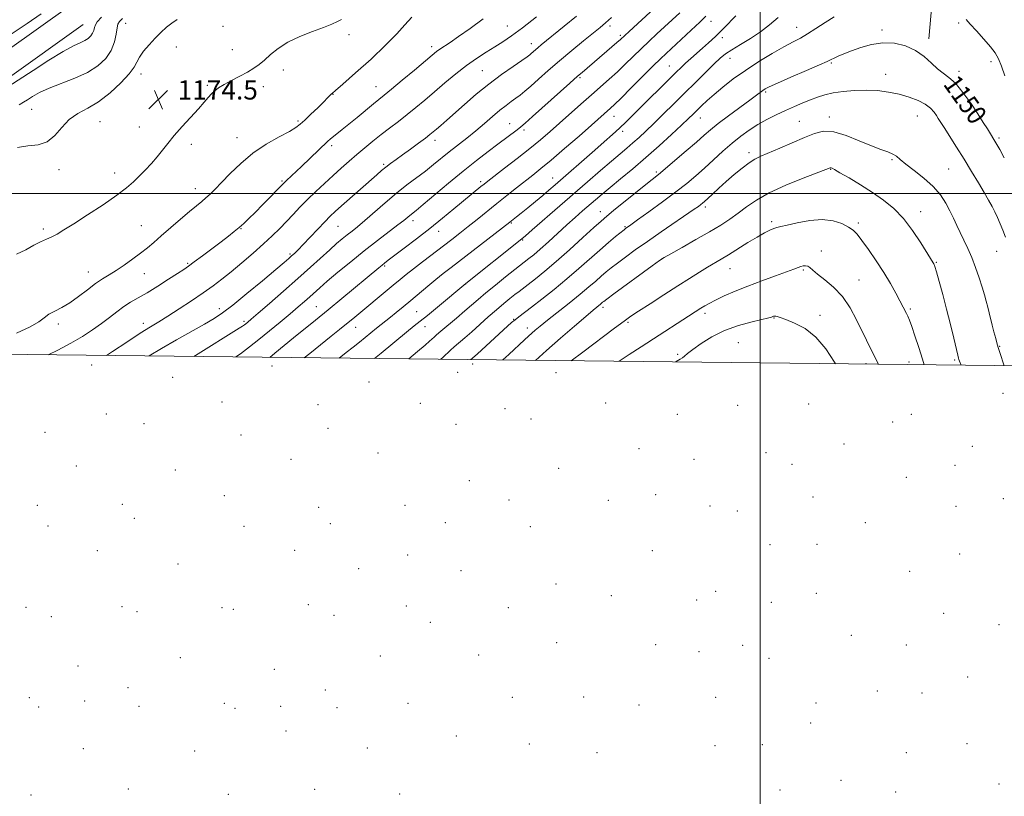
# Model space of a CAD drawing. Extents: x 2192300 to 2195200, y 282300 to 285200.
# Drawn here: x 2192693 to 2193101, y 283750 to 284072 of the extents above; entities that cross this region are included whole.
import ezdxf
from ezdxf.enums import TextEntityAlignment as Align

# ---------------------------------------------------------------- set-up
doc = ezdxf.new("R2010")
doc.units = 0
doc.header["$MEASUREMENT"] = 0
for name, color, linetype, lineweight in [('BREAKLINE DTM HARD', 7, 'Continuous', 0), ('CLIP LINE', 7, 'Continuous', 0), ('CONTOUR INDEX', 41, 'Continuous', 13), ('CONTOUR INDEX LABEL', 244, 'Continuous', 0), ('CONTOUR INTERMEDIATE', 44, 'Continuous', 0), ('GRID LINE', 7, 'Continuous', 0), ('SPOT ELEVATION', 7, 'Continuous', 0), ('SPOT ELEVATION DTM', 2, 'Continuous', 13)]:
    doc.layers.add(name, color=color, linetype=linetype, lineweight=lineweight)
doc.styles.add('Style-WORKING', font='WORKING.shx')

# ---------------------------------------------------------------- blocks, each defined once
blk = doc.blocks.new('SPOT')
at = {"layer": 'SPOT ELEVATION'}
for p, q in [((-3.91, -3.91), (3.82, 3.81)), ((-1.65, 3.77), (1.72, -3.93))]:
    blk.add_line(p, q, dxfattribs=at)

msp = doc.modelspace()

# ---------------------------------------------------------------- linework, layer by layer
at = {"layer": 'BREAKLINE DTM HARD', "extrusion": (0.006638, 0.004729, 0.999967), "elevation": 17067.415, "flags": 128}
msp.add_lwpolyline([(2192631.38, 283981.779), (2192657.362, 284000.289)], dxfattribs=at)
at = {"layer": 'BREAKLINE DTM HARD', "extrusion": (0.006729, 0.004792, 0.999966), "elevation": 17285.329, "flags": 128}
msp.add_lwpolyline([(2192629.937, 283967.962), (2192661.488, 283990.432)], dxfattribs=at)
at = {"layer": 'BREAKLINE DTM HARD'}
msp.add_polyline3d([(2193100.45, 284243.63, 1172.55), (2193092.69, 284192.92, 1166.22), (2193086.23, 284148.89, 1159.82), (2193073.12, 284100.16, 1153.48), (2193069.95, 284064.14, 1150.42)], dxfattribs=at)
at = {"layer": 'CLIP LINE', "flags": 128}
msp.add_lwpolyline([(2195129.161, 283905.537), (2195137.784, 282357.872), (2192383.934, 282366.559), (2192379.516, 283936.721), (2195129.161, 283905.537)], dxfattribs=at)
at = {"layer": 'CONTOUR INDEX', "flags": 128}
for points, elevation in [([(2192796.392, 283931.993), (2192798.54, 283933.706), (2192806.292, 283940.03), (2192815.33, 283947.351), (2192820.608, 283951.653), (2192826.303, 283956.347), (2192841.677, 283969.147), (2192843, 283970.23), (2192844.099, 283971.095), (2192845.601, 283972.238), (2192852.242, 283977.263), (2192857.359, 283981.184), (2192862.837, 283985.463), (2192868.072, 283989.663), (2192872.791, 283993.53), (2192884.076, 284002.854), (2192885.362, 284003.892), (2192886.924, 284005.112), (2192893.885, 284010.45), (2192899.131, 284014.504), (2192904.346, 284018.614), (2192908.797, 284022.253), (2192912.747, 284025.626), (2192916.709, 284029.12), (2192925.563, 284037.037), (2192929.901, 284040.887), (2192937.337, 284047.405), (2192940.686, 284050.444), (2192943.986, 284053.594), (2192950.564, 284060.032), (2192953.856, 284063.155), (2192957.121, 284066.179), (2192963.444, 284071.984), (2192966.595, 284074.956)], 1160), ([(2192726.609, 284073.135), (2192724.74, 284071.144), (2192724.03, 284069.963), (2192723.663, 284068.822), (2192723.333, 284067.622), (2192722.868, 284066.436), (2192722.119, 284065.325), (2192721.037, 284064.308), (2192719.602, 284063.396), (2192717.707, 284062.505), (2192714.905, 284061.173), (2192710.664, 284058.848), (2192704.754, 284055.221), (2192698.16, 284050.975), (2192687.769, 284044.142)], 1170), ([(2192704.437, 283933.036), (2192708.388, 283935.016), (2192713.818, 283937.911), (2192718.633, 283940.699), (2192722.834, 283943.372), (2192726.536, 283945.976), (2192729.854, 283948.525), (2192732.901, 283950.924), (2192735.789, 283953.049), (2192738.663, 283954.858), (2192741.798, 283956.643), (2192745.501, 283958.782), (2192749.896, 283961.491), (2192754.373, 283964.358), (2192758.138, 283966.813), (2192760.686, 283968.492), (2192762.671, 283969.854), (2192765.039, 283971.563), (2192768.45, 283974.079), (2192772.435, 283977.049), (2192776.243, 283979.914), (2192779.291, 283982.248), (2192781.683, 283984.143), (2192783.694, 283985.825), (2192785.603, 283987.527), (2192787.709, 283989.525), (2192790.318, 283992.104), (2192793.565, 283995.38), (2192802.342, 284004.331), (2192803.333, 284005.281), (2192809.625, 284011.189), (2192820.395, 284021.461), (2192821.654, 284022.611), (2192822.843, 284023.606), (2192826.463, 284026.452), (2192829.219, 284028.663), (2192832.658, 284031.492), (2192839.419, 284037.093), (2192841.735, 284038.968), (2192843.923, 284040.722), (2192846.954, 284043.198), (2192851.436, 284046.926), (2192856.505, 284051.176), (2192863.825, 284057.344), (2192865.604, 284058.794), (2192867.029, 284059.831), (2192871.27, 284062.619), (2192874.816, 284065.044), (2192879.572, 284068.437), (2192884.97, 284072.404)], 1170), ([(2192867.414, 283931.188), (2192868.221, 283931.92), (2192871.482, 283934.948), (2192873.005, 283936.317), (2192877.358, 283940.063), (2192880.261, 283942.596), (2192887.121, 283948.731), (2192890.51, 283951.721), (2192893.51, 283954.271), (2192896.063, 283956.356), (2192898.163, 283958.014), (2192899.878, 283959.339), (2192903.727, 283962.273), (2192906.685, 283964.565), (2192910.544, 283967.673), (2192915.313, 283971.714), (2192920.847, 283976.628), (2192926.36, 283981.644), (2192930.911, 283985.812), (2192933.919, 283988.522), (2192936.247, 283990.513), (2192939.121, 283992.862), (2192948.216, 284000.234), (2192952.498, 284003.677), (2192957.731, 284007.839), (2192960.53, 284010.152), (2192964.584, 284013.593), (2192969.24, 284017.597), (2192973.492, 284021.297), (2192976.658, 284024.087), (2192979.36, 284026.403), (2192982.544, 284028.946), (2192986.829, 284032.181), (2192995.648, 284038.677), (2192998.412, 284040.732), (2193001.08, 284042.736), (2193002.028, 284043.352), (2193003.749, 284044.222), (2193007.161, 284045.757), (2193012.733, 284048.178), (2193019.137, 284050.94), (2193024.599, 284053.308), (2193027.828, 284054.746), (2193029.469, 284055.52), (2193030.653, 284056.095), (2193032.328, 284056.859), (2193034.716, 284057.877), (2193037.859, 284059.136), (2193041.75, 284060.559), (2193046.187, 284061.812), (2193050.917, 284062.496), (2193055.693, 284062.293), (2193060.276, 284061.203), (2193064.431, 284059.307), (2193067.983, 284056.758), (2193070.999, 284054.014), (2193073.604, 284051.609), (2193075.953, 284049.85), (2193078.308, 284048.143), (2193080.961, 284045.671), (2193084.078, 284041.893), (2193087.335, 284037.387), (2193090.285, 284033.009), (2193092.577, 284029.453), (2193094.244, 284026.762), (2193098.19, 284020.278), (2193099.374, 284018.219), (2193101.293, 284014.768)], 1150), ([(2192941.497, 283930.348), (2192945.594, 283933.123), (2192950.618, 283936.413), (2192975.382, 283952.333), (2192976.926, 283953.295), (2192978.83, 283954.383), (2192981.45, 283955.733), (2192985.056, 283957.438), (2192989.581, 283959.424), (2192994.873, 283961.579), (2193000.671, 283963.771), (2193006.274, 283965.799), (2193010.87, 283967.445), (2193013.883, 283968.554), (2193015.671, 283969.23), (2193016.829, 283969.641), (2193017.849, 283969.909), (2193018.816, 283969.986), (2193019.714, 283969.78), (2193020.598, 283969.196), (2193021.821, 283968.133), (2193023.807, 283966.49), (2193026.815, 283964.169), (2193030.434, 283961.09), (2193034.086, 283957.176), (2193037.297, 283952.471), (2193040.004, 283947.495), (2193044.064, 283939.143), (2193045.513, 283936.236), (2193049.116, 283929.127)], 1140)]:
    msp.add_lwpolyline(points, dxfattribs=dict(at, elevation=elevation))
at = {"layer": 'CONTOUR INTERMEDIATE', "flags": 128}
for points, elevation in [([(2192782.281, 283932.153), (2192784.216, 283933.483), (2192788.017, 283936.306), (2192791.913, 283939.383), (2192796.26, 283942.926), (2192800.731, 283946.634), (2192804.832, 283950.077), (2192808.179, 283952.922), (2192810.846, 283955.223), (2192813.017, 283957.135), (2192817.17, 283960.836), (2192820.285, 283963.532), (2192824.694, 283967.266), (2192830.015, 283971.674), (2192835.663, 283976.224), (2192841.09, 283980.44), (2192849.625, 283986.899), (2192852.095, 283988.822), (2192854.571, 283990.86), (2192857.113, 283992.896), (2192860.058, 283995.33), (2192870.659, 284004.223), (2192876.729, 284009.231), (2192882.228, 284013.632), (2192887.004, 284017.34), (2192891.062, 284020.419), (2192899.057, 284026.408), (2192900.56, 284027.579), (2192902.373, 284029.118), (2192905.447, 284031.849), (2192920.941, 284045.758), (2192924.137, 284048.587), (2192926.021, 284050.214), (2192938.427, 284060.767), (2192940.498, 284062.548), (2192941.921, 284063.806), (2192945.561, 284067.159), (2192959.571, 284079.974)], 1162), ([(2192701.58, 284074.454), (2192695.71, 284070.471), (2192687.359, 284064.883)], 1168), ([(2192691.334, 283974.765), (2192695.122, 283976.655), (2192698.435, 283978.48), (2192701.259, 283979.878), (2192703.704, 283980.961), (2192705.914, 283981.963), (2192708.125, 283983.138), (2192710.937, 283984.838), (2192715.044, 283987.435), (2192720.801, 283991.112), (2192727.21, 283995.291), (2192732.934, 283999.199), (2192736.992, 284002.271), (2192739.81, 284004.751), (2192742.168, 284007.089), (2192744.679, 284009.638), (2192747.276, 284012.363), (2192749.724, 284015.131), (2192751.896, 284017.873), (2192754.095, 284020.762), (2192756.732, 284024.035), (2192760.048, 284027.802), (2192766.8, 284035.135), (2192769.178, 284037.795), (2192770.892, 284039.763), (2192772.253, 284041.275), (2192773.571, 284042.556), (2192775.181, 284043.797), (2192777.424, 284045.18), (2192780.485, 284046.824), (2192783.931, 284048.604), (2192787.176, 284050.332), (2192789.796, 284051.894), (2192792.014, 284053.471), (2192794.215, 284055.314), (2192796.762, 284057.593), (2192799.922, 284060.139), (2192803.942, 284062.699), (2192808.885, 284065.055), (2192814.095, 284067.126), (2192818.733, 284068.865), (2192822.158, 284070.245), (2192824.513, 284071.324), (2192826.136, 284072.178)], 1174), ([(2192691.339, 283942.027), (2192696.912, 283944.625), (2192700.547, 283946.742), (2192702.836, 283948.438), (2192704.776, 283949.853), (2192707.18, 283951.155), (2192710.116, 283952.625), (2192713.47, 283954.573), (2192717.097, 283957.169), (2192720.737, 283960.026), (2192724.097, 283962.619), (2192726.999, 283964.588), (2192729.716, 283966.23), (2192732.63, 283968.012), (2192735.994, 283970.263), (2192739.527, 283972.788), (2192742.818, 283975.257), (2192745.611, 283977.463), (2192748.286, 283979.691), (2192751.383, 283982.35), (2192759.38, 283989.245), (2192763.136, 283992.45), (2192766.004, 283994.851), (2192768.157, 283996.633), (2192769.94, 283998.141), (2192771.693, 283999.719), (2192773.746, 284001.715), (2192776.427, 284004.475), (2192779.985, 284008.196), (2192784.368, 284012.455), (2192789.445, 284016.681), (2192794.976, 284020.386), (2192800.273, 284023.419), (2192804.539, 284025.718), (2192807.265, 284027.323), (2192809.091, 284028.697), (2192810.946, 284030.407), (2192813.495, 284032.826), (2192816.34, 284035.546), (2192818.822, 284037.965), (2192820.442, 284039.619), (2192821.869, 284041.159), (2192822.403, 284041.62), (2192823.749, 284042.732), (2192826.799, 284045.343), (2192832.053, 284049.959), (2192838.44, 284055.719), (2192844.494, 284061.423), (2192849.099, 284066.128), (2192852.521, 284069.925), (2192855.372, 284073.163)], 1172), ([(2192757.97, 284072.088), (2192755.835, 284070.679), (2192753.602, 284068.911), (2192751.245, 284066.791), (2192748.789, 284064.35), (2192746.306, 284061.661), (2192744.048, 284058.959), (2192742.314, 284056.521), (2192740.088, 284052.382), (2192738.095, 284049.635), (2192734.646, 284045.88), (2192730.18, 284041.722), (2192725.396, 284038.002), (2192720.885, 284035.292), (2192716.809, 284033.085), (2192713.224, 284030.602), (2192710.112, 284027.348), (2192707.154, 284023.958), (2192703.959, 284021.351), (2192700.233, 284020.133), (2192696.073, 284019.662), (2192691.675, 284018.984)], 1174), ([(2192735.299, 284072.544), (2192734.001, 284071.273), (2192733.372, 284070.209), (2192733.048, 284068.648), (2192732.679, 284066.083), (2192731.961, 284062.801), (2192730.605, 284059.288), (2192728.356, 284055.954), (2192725.112, 284052.904), (2192720.807, 284050.168), (2192715.523, 284047.757), (2192704.803, 284043.643), (2192700.809, 284041.807), (2192697.885, 284040.173), (2192695.808, 284038.846), (2192694.25, 284037.836), (2192692.476, 284036.79)], 1172), ([(2192728.698, 283932.761), (2192731.203, 283934.444), (2192737.063, 283938.349), (2192742.611, 283941.978), (2192746.852, 283944.641), (2192750.36, 283946.769), (2192754.104, 283949.077), (2192758.769, 283952.078), (2192763.905, 283955.482), (2192768.78, 283958.797), (2192772.881, 283961.691), (2192776.569, 283964.449), (2192780.425, 283967.516), (2192784.846, 283971.188), (2192789.488, 283975.175), (2192793.823, 283979.038), (2192797.457, 283982.448), (2192800.531, 283985.496), (2192803.316, 283988.38), (2192806.064, 283991.278), (2192808.931, 283994.272), (2192812.05, 283997.426), (2192815.497, 284000.761), (2192819.121, 284004.149), (2192822.71, 284007.422), (2192826.107, 284010.459), (2192829.363, 284013.314), (2192832.581, 284016.09), (2192835.85, 284018.866), (2192839.199, 284021.642), (2192842.64, 284024.396), (2192846.18, 284027.121), (2192849.786, 284029.859), (2192853.418, 284032.663), (2192857.065, 284035.592), (2192860.826, 284038.719), (2192864.825, 284042.122), (2192869.136, 284045.813), (2192873.611, 284049.552), (2192878.047, 284053.03), (2192882.267, 284056.015), (2192886.197, 284058.563), (2192889.79, 284060.8), (2192893.117, 284062.921), (2192896.732, 284065.385), (2192901.306, 284068.718), (2192907.182, 284073.179)], 1168), ([(2192746.392, 283932.56), (2192751.474, 283935.662), (2192757.644, 283939.218), (2192769.34, 283945.752), (2192773.343, 283948.081), (2192776.835, 283950.416), (2192781.096, 283953.686), (2192786.948, 283958.45), (2192793.368, 283963.788), (2192798.873, 283968.411), (2192802.365, 283971.361), (2192804.285, 283973.007), (2192805.46, 283974.047), (2192806.623, 283975.116), (2192808.137, 283976.588), (2192810.272, 283978.771), (2192813.154, 283981.811), (2192816.336, 283985.194), (2192819.227, 283988.243), (2192821.459, 283990.511), (2192823.544, 283992.483), (2192826.219, 283994.874), (2192840.798, 284007.687), (2192842.856, 284009.475), (2192844.633, 284010.935), (2192846.551, 284012.395), (2192848.813, 284014.044), (2192851.568, 284016.03), (2192854.844, 284018.409), (2192858.182, 284020.856), (2192861.002, 284022.947), (2192862.912, 284024.4), (2192864.264, 284025.489), (2192865.6, 284026.627), (2192867.394, 284028.182), (2192869.858, 284030.34), (2192877.307, 284036.94), (2192882.149, 284041.116), (2192887.369, 284045.363), (2192892.627, 284049.299), (2192897.379, 284052.64), (2192901.029, 284055.124), (2192903.189, 284056.609), (2192904.289, 284057.416), (2192904.962, 284057.983), (2192906.686, 284059.507), (2192907.789, 284060.458), (2192909.103, 284061.557), (2192918.601, 284069.309), (2192923.757, 284073.547)], 1166), ([(2192764.909, 283932.35), (2192765.526, 283932.729), (2192783.761, 283944.048), (2192785.16, 283944.946), (2192785.976, 283945.512), (2192786.542, 283945.952), (2192787.249, 283946.534), (2192788.712, 283947.78), (2192791.605, 283950.273), (2192796.323, 283954.36), (2192802.148, 283959.442), (2192808.086, 283964.681), (2192813.315, 283969.378), (2192821.302, 283976.632), (2192824.179, 283979.175), (2192826.527, 283981.17), (2192828.567, 283982.821), (2192830.547, 283984.37), (2192832.832, 283986.194), (2192835.819, 283988.704), (2192844.295, 283996.117), (2192848.956, 284000.052), (2192853.332, 284003.508), (2192861.013, 284009.284), (2192864.371, 284011.927), (2192870.906, 284017.23), (2192878.154, 284022.946), (2192881.883, 284025.959), (2192885.505, 284029.016), (2192888.891, 284031.926), (2192891.913, 284034.463), (2192894.484, 284036.472), (2192896.667, 284038.068), (2192898.565, 284039.437), (2192900.323, 284040.78), (2192902.253, 284042.374), (2192904.712, 284044.509), (2192907.973, 284047.401), (2192911.995, 284050.947), (2192916.656, 284054.968), (2192921.74, 284059.228), (2192926.658, 284063.27), (2192933.526, 284068.867), (2192935.727, 284070.726), (2192938.263, 284072.974)], 1164), ([(2192810.742, 283931.83), (2192812.999, 283933.621), (2192821.932, 283940.746), (2192825.348, 283943.487), (2192828.267, 283945.85), (2192830.901, 283948.008), (2192847.701, 283961.871), (2192850.522, 283964.224), (2192853.092, 283966.345), (2192856.057, 283968.714), (2192859.863, 283971.662), (2192871.996, 283980.912), (2192875.358, 283983.514), (2192878.766, 283986.209), (2192882.495, 283989.219), (2192890.65, 283995.834), (2192894.809, 283999.156), (2192898.788, 284002.295), (2192905.571, 284007.584), (2192908.921, 284010.258), (2192913.18, 284013.794), (2192918.764, 284018.566), (2192924.769, 284023.769), (2192929.964, 284028.305), (2192937.904, 284035.314), (2192939.531, 284036.837), (2192942.273, 284039.527), (2192946.466, 284043.735), (2192955.566, 284052.905), (2192958.569, 284055.869), (2192960.914, 284058.096), (2192971.346, 284067.708), (2192974.938, 284071.062), (2192977.437, 284073.463)], 1158), ([(2192825.283, 283931.666), (2192828.159, 283933.933), (2192831.066, 283936.224), (2192833.631, 283938.268), (2192840.758, 283944.067), (2192842.663, 283945.578), (2192846.501, 283948.598), (2192848.929, 283950.557), (2192851.772, 283952.896), (2192854.979, 283955.579), (2192862.011, 283961.534), (2192865.359, 283964.322), (2192868.411, 283966.774), (2192871.702, 283969.325), (2192896.052, 283988.001), (2192898.843, 283990.22), (2192900.814, 283991.812), (2192903.556, 283994.046), (2192906.683, 283996.615), (2192909.692, 283999.113), (2192912.265, 284001.288), (2192914.82, 284003.49), (2192931.298, 284017.866), (2192935.257, 284021.348), (2192938.631, 284024.362), (2192941.575, 284027.069), (2192944.281, 284029.66), (2192947.102, 284032.444), (2192965.116, 284050.33), (2192967.134, 284052.288), (2192969.019, 284054.033), (2192971.197, 284055.961), (2192976.076, 284060.211), (2192978.532, 284062.409), (2192981.365, 284065.071), (2192985.076, 284068.72), (2192989.89, 284073.592)], 1156), ([(2192839.893, 283931.5), (2192842.624, 283933.717), (2192853.2, 283942.411), (2192856.376, 283944.994), (2192858.871, 283947.002), (2192861.823, 283949.397), (2192865.98, 283952.818), (2192877.832, 283962.638), (2192900.408, 283980.648), (2192902.536, 283982.418), (2192905.311, 283984.818), (2192928.236, 284004.803), (2192933.667, 284009.514), (2192938.226, 284013.431), (2192941.787, 284016.435), (2192944.63, 284018.813), (2192947.139, 284020.948), (2192949.672, 284023.196), (2192952.479, 284025.797), (2192955.785, 284028.96), (2192959.734, 284032.813), (2192964.148, 284037.165), (2192977.473, 284050.381), (2192980.89, 284053.72), (2192983.41, 284056.072), (2192985.602, 284057.843), (2192988.221, 284059.59), (2192991.795, 284061.752), (2192995.951, 284064.29), (2193000.092, 284067.045), (2193003.801, 284069.903), (2193007.383, 284072.925)], 1154), ([(2192854.084, 283931.339), (2192857.794, 283934.454), (2192860.89, 283937.087), (2192862.739, 283938.695), (2192864.592, 283940.379), (2192865.616, 283941.288), (2192867.43, 283942.839), (2192873.924, 283948.297), (2192877.378, 283951.229), (2192882.918, 283956.031), (2192886.064, 283958.684), (2192890.064, 283961.949), (2192894.283, 283965.334), (2192900.071, 283969.917), (2192903.968, 283972.929), (2192905.974, 283974.562), (2192908.67, 283976.878), (2192912.097, 283979.948), (2192919.732, 283986.899), (2192923.179, 283989.988), (2192926.249, 283992.696), (2192931.573, 283997.336), (2192934.325, 283999.688), (2192937.697, 284002.5), (2192941.998, 284006.027), (2192947.04, 284010.195), (2192952.509, 284014.844), (2192958.054, 284019.75), (2192963.179, 284024.421), (2192967.35, 284028.3), (2192970.22, 284031.013), (2192972.186, 284032.914), (2192975.671, 284036.355), (2192977.945, 284038.507), (2192980.828, 284041.071), (2192984.455, 284044.086), (2192988.813, 284047.452), (2192993.855, 284051.037), (2192999.428, 284054.671), (2193004.977, 284058.051), (2193009.842, 284060.837), (2193013.582, 284062.835), (2193016.632, 284064.429), (2193019.645, 284066.145), (2193023.114, 284068.362), (2193026.903, 284070.85), (2193030.713, 284073.228)], 1152), ([(2193085.415, 284072.129), (2193087.134, 284070.243), (2193089.786, 284067.376), (2193092.848, 284064.018), (2193095.6, 284060.841), (2193097.518, 284058.285), (2193098.865, 284055.858), (2193100.097, 284052.835), (2193101.557, 284048.755)], 1152), ([(2192879.927, 283931.046), (2192880.62, 283931.673), (2192882.566, 283933.432), (2192895.124, 283944.889), (2192896.811, 283946.389), (2192898.214, 283947.567), (2192899.769, 283948.794), (2192905.006, 283952.796), (2192909.344, 283956.143), (2192914.47, 283960.186), (2192919.774, 283964.528), (2192924.747, 283968.812), (2192933.372, 283976.496), (2192936.98, 283979.616), (2192939.963, 283982.112), (2192943.442, 283984.937), (2192944.11, 283985.457), (2192946.282, 283986.995), (2192949.046, 283988.969), (2192953.692, 283992.311), (2192959.37, 283996.448), (2192964.918, 284000.593), (2192969.457, 284004.155), (2192973.245, 284007.328), (2192976.824, 284010.504), (2192980.61, 284013.962), (2192984.521, 284017.514), (2192988.347, 284020.859), (2192991.945, 284023.767), (2192995.435, 284026.288), (2192999, 284028.545), (2193002.772, 284030.639), (2193006.656, 284032.588), (2193010.505, 284034.39), (2193014.187, 284036.042), (2193017.644, 284037.528), (2193020.832, 284038.834), (2193023.78, 284039.949), (2193026.798, 284040.89), (2193030.266, 284041.679), (2193034.446, 284042.322), (2193039.124, 284042.75), (2193043.97, 284042.878), (2193048.706, 284042.639), (2193053.267, 284042.049), (2193057.64, 284041.14), (2193061.775, 284039.953), (2193065.469, 284038.547), (2193068.48, 284036.988), (2193070.643, 284035.352), (2193072.109, 284033.76), (2193073.108, 284032.348), (2193073.893, 284031.128), (2193076.296, 284027.305), (2193081.443, 284019.174), (2193084.583, 284014.153), (2193087.687, 284009.106), (2193090.537, 284004.39), (2193092.943, 284000.339), (2193094.776, 283997.169), (2193096.175, 283994.621), (2193097.345, 283992.322), (2193098.458, 283989.953), (2193099.557, 283987.431), (2193100.653, 283984.731), (2193101.762, 283981.813)], 1148), ([(2192893.126, 283930.896), (2192895.622, 283933.216), (2192902.179, 283939.284), (2192903.844, 283940.806), (2192905.124, 283941.951), (2192906.572, 283943.213), (2192908.621, 283944.923), (2192911.67, 283947.373), (2192920.72, 283954.492), (2192925.259, 283958.134), (2192928.882, 283961.174), (2192931.689, 283963.632), (2192933.963, 283965.655), (2192936, 283967.407), (2192938.132, 283969.137), (2192940.699, 283971.116), (2192943.995, 283973.571), (2192948.122, 283976.558), (2192953.135, 283980.093), (2192958.919, 283984.082), (2192972.579, 283993.399), (2192974.329, 283994.627), (2192975.301, 283995.345), (2192976.034, 283995.926), (2192976.893, 283996.675), (2192978.204, 283997.878), (2192980.208, 283999.742), (2192982.821, 284002.151), (2192985.874, 284004.909), (2192989.177, 284007.796), (2192992.437, 284010.508), (2192995.337, 284012.716), (2192997.738, 284014.233), (2193000.211, 284015.434), (2193008.086, 284018.797), (2193018.35, 284023.229), (2193022.507, 284024.896), (2193026.297, 284025.753), (2193030.488, 284025.502), (2193035.588, 284024.019), (2193041.058, 284021.857), (2193046.098, 284019.741), (2193050.073, 284018.224), (2193053.004, 284017.185), (2193055.078, 284016.331), (2193056.567, 284015.378), (2193058.093, 284014.075), (2193060.364, 284012.175), (2193063.83, 284009.523), (2193067.915, 284006.32), (2193071.784, 284002.853), (2193074.787, 283999.374), (2193077.014, 283995.983), (2193078.74, 283992.743), (2193080.217, 283989.687), (2193081.597, 283986.723), (2193083.007, 283983.729), (2193084.542, 283980.587), (2193086.163, 283977.181), (2193087.799, 283973.398), (2193089.377, 283969.216), (2193090.82, 283964.974), (2193092.053, 283961.103), (2193093.024, 283957.916), (2193093.79, 283955.257), (2193094.435, 283952.855), (2193095.034, 283950.471), (2193096.279, 283945.349), (2193096.987, 283942.526), (2193097.699, 283939.781), (2193098.337, 283937.437), (2193098.865, 283935.652), (2193099.419, 283933.932), (2193101.185, 283928.536)], 1146), ([(2192906.767, 283930.741), (2192911.302, 283934.788), (2192917.134, 283939.91), (2192922.888, 283944.907), (2192927.617, 283948.974), (2192930.631, 283951.529), (2192933.726, 283954.083), (2192934.555, 283954.814), (2192935.02, 283955.197), (2192936.301, 283956.162), (2192939.253, 283958.337), (2192955.165, 283969.983), (2192958.125, 283972.121), (2192960.149, 283973.433), (2192962.888, 283974.99), (2192967.516, 283977.573), (2192973.285, 283980.821), (2192978.972, 283984.087), (2192983.631, 283986.879), (2192987.43, 283989.338), (2192990.816, 283991.757), (2192994.267, 283994.38), (2192998.371, 283997.23), (2193003.745, 284000.276), (2193010.636, 284003.425), (2193017.809, 284006.322), (2193028.972, 284010.573), (2193029.151, 284010.602), (2193029.377, 284010.57), (2193029.78, 284010.409), (2193030.827, 284009.853), (2193033.07, 284008.588), (2193036.841, 284006.413), (2193041.599, 284003.575), (2193046.585, 284000.434), (2193051.192, 283997.23), (2193055.414, 283993.718), (2193059.399, 283989.537), (2193063.21, 283984.547), (2193066.577, 283979.507), (2193070.677, 283972.933), (2193071.753, 283971.249), (2193072.002, 283970.78), (2193072.387, 283969.714), (2193073.096, 283967.413), (2193074.253, 283963.436), (2193075.735, 283958.122), (2193077.356, 283952.008), (2193078.937, 283945.677), (2193080.322, 283939.887), (2193081.961, 283932.882), (2193082.251, 283931.707), (2193082.417, 283931.152), (2193082.668, 283930.443), (2193083.312, 283928.739)], 1144), ([(2192921.462, 283930.575), (2192926.29, 283934.189), (2192939.56, 283944.093), (2192943.554, 283947.043), (2192946.34, 283949.01), (2192949.518, 283951.12), (2192954.253, 283954.205), (2192959.988, 283957.915), (2192965.728, 283961.603), (2192970.671, 283964.745), (2192974.76, 283967.303), (2192978.129, 283969.36), (2192983.718, 283972.663), (2192986.867, 283974.571), (2192994.882, 283979.584), (2192998.72, 283981.903), (2193001.763, 283983.588), (2193004.032, 283984.692), (2193005.672, 283985.373), (2193006.936, 283985.803), (2193008.497, 283986.216), (2193011.137, 283986.86), (2193015.356, 283987.856), (2193020.529, 283988.808), (2193025.753, 283989.193), (2193030.27, 283988.647), (2193033.909, 283987.453), (2193036.647, 283986.053), (2193038.569, 283984.723), (2193040.197, 283983.066), (2193042.166, 283980.52), (2193044.917, 283976.717), (2193048.137, 283972.074), (2193051.323, 283967.204), (2193054.058, 283962.649), (2193056.265, 283958.671), (2193057.955, 283955.46), (2193060.646, 283950.231), (2193061.22, 283949.057), (2193061.9, 283947.446), (2193062.857, 283944.838), (2193064.194, 283940.887), (2193065.748, 283936.093), (2193067.291, 283931.171), (2193067.975, 283928.913)], 1142), ([(2192964.826, 283930.083), (2192965.032, 283930.211), (2192966.817, 283931.289), (2192967.686, 283931.855), (2192968.531, 283932.525), (2192969.852, 283933.595), (2192972.05, 283935.282), (2192975.425, 283937.684), (2192979.87, 283940.437), (2192985.175, 283943.061), (2192991.012, 283945.163), (2192996.584, 283946.709), (2193003.533, 283948.379), (2193004.696, 283948.703), (2193005.525, 283949.002), (2193005.929, 283949.08), (2193006.409, 283949.069), (2193007.074, 283948.91), (2193008.312, 283948.481), (2193010.584, 283947.641), (2193014.162, 283946.22), (2193018.562, 283943.914), (2193023.116, 283940.389), (2193027.253, 283935.515), (2193030.816, 283929.975), (2193031.171, 283929.331)], 1138)]:
    msp.add_lwpolyline(points, dxfattribs=dict(at, elevation=elevation))
at = {"layer": 'GRID LINE', "flags": 128}
for points in [[(2193000, 282500), (2193000, 285000)], [(2192500, 284000), (2195000, 284000)]]:
    msp.add_lwpolyline(points, dxfattribs=at)
at = {"layer": 'SPOT ELEVATION DTM'}
for p in [(2192736.62, 284070.56, 1172.74), (2192979.49, 284071.42, 1157.35), (2193082.38, 284070.66, 1151.59), (2192777.05, 284069.36, 1175.01), (2192895.05, 284069.38, 1168.85), (2192937.62, 284069.48, 1163.57), (2193015.04, 284068.93, 1152.74), (2193050.53, 284067.83, 1150.33), (2192829.37, 284065.89, 1173.66), (2192905.04, 284062.16, 1166.62), (2192941.94, 284065.61, 1162.3), (2192984.31, 284064.61, 1155.5), (2192757.67, 284060.66, 1174.9), (2192780.93, 284059.62, 1174.94), (2192863.61, 284060.93, 1170.47), (2192987.45, 284056.07, 1153.3), (2193029.52, 284054.14, 1149.83), (2193095.79, 284054.63, 1151.43), (2192802.06, 284051.18, 1173.38), (2192884.64, 284050.91, 1166.96), (2192962.26, 284052.81, 1156.87), (2193082.53, 284050.67, 1150.48), (2192742.92, 284049.58, 1174.52), (2192925.19, 284047.97, 1161.75), (2193052.07, 284049.35, 1148.76), (2192770.48, 284044.84, 1174.21), (2192793.73, 284044.23, 1173.32), (2192840.5, 284044.24, 1170.81), (2193002.26, 284042.06, 1149.77), (2192822.71, 284041.1, 1171.95), (2192697.59, 284034.83, 1172.98), (2192725.91, 284029.77, 1174.93), (2192808.13, 284030.07, 1172.26), (2192939.27, 284031.9, 1157.27), (2192975.16, 284031.27, 1151.25), (2193016.22, 284029.86, 1146.87), (2193028.61, 284031.75, 1146.49), (2193065.12, 284032.04, 1147.07), (2192742.27, 284027.5, 1174.64), (2192895.95, 284028.95, 1162.78), (2192901.9, 284026.23, 1161.64), (2192942.87, 284025.8, 1155.59), (2192782.86, 284023.13, 1172.8), (2192864.95, 284022.02, 1165.5), (2193099.12, 284023.04, 1150.3), (2192763.91, 284020.29, 1173.59), (2192822.14, 284019.73, 1169.62), (2192995.37, 284016.96, 1146.43), (2193054.65, 284014.02, 1145.83), (2192708.99, 284009.84, 1174.57), (2192843.72, 284012.07, 1166.24), (2192956.85, 284008.91, 1150.29), (2193029.26, 284009.93, 1143.91), (2193078.14, 284010.14, 1146.96), (2192732.04, 284008.52, 1174.55), (2192801.44, 284005.2, 1170.21), (2192883.96, 284004.81, 1160.33), (2192913.77, 284006.36, 1156.73), (2192765.54, 284001.95, 1172.64), (2192977.17, 283994.4, 1145.64), (2192855.89, 283988.7, 1161.53), (2192933.67, 283992.43, 1150.7), (2193066.54, 283992.36, 1144.63), (2192702.44, 283985.18, 1174.31), (2192743.1, 283986.65, 1173), (2192784.41, 283985.32, 1169.92), (2192824.77, 283986.35, 1165.07), (2192866.53, 283984.33, 1159.34), (2192896.74, 283987.7, 1155.86), (2192943.89, 283986.13, 1148.14), (2193004.77, 283988.25, 1142.31), (2193040.63, 283987.65, 1142.3), (2192901.4, 283980.67, 1153.86), (2193025.32, 283976.13, 1140.53), (2192804.85, 283974.89, 1166.24), (2192959.12, 283972.76, 1143.98), (2193098.17, 283975.98, 1147.3), (2192762.4, 283970.98, 1170.18), (2192844.16, 283969.94, 1159.79), (2192987.45, 283968.81, 1141.16), (2193017.88, 283968.27, 1139.81), (2193073.01, 283971.46, 1144.12), (2192721.08, 283967.41, 1172.71), (2192744.39, 283966.75, 1171.16), (2193041, 283964.05, 1140.87), (2192877.7, 283962.42, 1153.98), (2192775.47, 283952.19, 1166.56), (2192815.68, 283953.06, 1160.92), (2192934.67, 283952.7, 1143.61), (2193062.32, 283951.98, 1142.23), (2192857.43, 283950.93, 1154.93), (2192897.6, 283947.73, 1148.1), (2192977.09, 283950.19, 1139.58), (2193005.66, 283948.32, 1137.91), (2193024.74, 283949.36, 1138.55), (2192708.7, 283945.89, 1171.62), (2192743.93, 283946.13, 1168.52), (2192785.71, 283946.97, 1164.31), (2192832, 283944.47, 1157.27), (2192860.9, 283944.77, 1153.32), (2192903.27, 283944.1, 1146.6), (2192945.07, 283946.48, 1141.77), (2192990.95, 283938.08, 1136.5), (2193099.38, 283936.6, 1146.1), (2192965.69, 283933.17, 1138.32), (2192722.43, 283928.78, 1168.04), (2192797.28, 283928.36, 1159.24), (2192880.65, 283929.2, 1147.56), (2193043.88, 283929.39, 1139.54), (2193061.71, 283930.03, 1141.18), (2193080.7, 283930.87, 1143.8), (2192756.06, 283923.67, 1163.4), (2192874.44, 283925.78, 1148.01), (2192915.28, 283925.66, 1141.96), (2192837.67, 283921.81, 1152.71), (2193100.76, 283917.07, 1145.47), (2192776.59, 283913.48, 1159.4), (2192816.5, 283912.36, 1153.89), (2192858.86, 283912.89, 1148.19), (2192935.89, 283913.12, 1138.2), (2192990.6, 283912.14, 1134.09), (2193020.06, 283912.65, 1135.51), (2192728.64, 283908.47, 1163.73), (2192894.11, 283910.65, 1142.65), (2192965.63, 283908.4, 1135), (2193062.65, 283908.32, 1140.47), (2192744.28, 283904.41, 1161.14), (2192873.78, 283904.19, 1144.43), (2192904.87, 283906.37, 1140.72), (2193054.93, 283905.11, 1139.42), (2192703.19, 283900.94, 1165.45), (2192784.45, 283899.83, 1155.97), (2192820.58, 283902.52, 1151.58), (2193034.8, 283896.05, 1136.36), (2193088.06, 283895.05, 1143.05), (2192841.4, 283892.26, 1146.82), (2192949.72, 283894.1, 1134.79), (2193002.34, 283892.45, 1132.17), (2192716.07, 283886.98, 1161.24), (2192805.18, 283889.71, 1151.24), (2192972.51, 283889.64, 1132.51), (2193013.17, 283887.55, 1132.61), (2193080.83, 283887.24, 1141.8), (2192757.26, 283885.28, 1156.39), (2192916.31, 283885.9, 1136.44), (2193060.68, 283882.21, 1138.92), (2192879.26, 283880.89, 1140.08), (2192777.58, 283874.64, 1151.97), (2192956.53, 283875.07, 1131.88), (2193021.86, 283873.99, 1133.7), (2192699.92, 283870.61, 1160.02), (2192735.19, 283871.06, 1156.4), (2192852.49, 283870.64, 1141.65), (2192895.71, 283872.87, 1137.01), (2192936.99, 283872.68, 1132.93), (2192979.17, 283870.35, 1130.25), (2193081.26, 283870.12, 1140.56), (2193100.86, 283873.34, 1143.88), (2192816.75, 283869.84, 1145.8), (2192990.54, 283868.25, 1130.11), (2192704.34, 283861.98, 1158.28), (2192740.16, 283865.16, 1154.79), (2192785.79, 283861.94, 1148.57), (2192821.62, 283863.01, 1144.05), (2192869.31, 283863.35, 1138.39), (2192904.57, 283861.72, 1134.57), (2193043.54, 283863.46, 1135.81), (2193004.07, 283854.28, 1129.77), (2193023.48, 283854.47, 1132.87), (2192724.91, 283851.73, 1154.07), (2192806.76, 283851.94, 1143.66), (2192853.7, 283850.06, 1137.53), (2192955.25, 283851.77, 1128.82), (2193082.7, 283850.48, 1139.7), (2192758.32, 283846.3, 1149.25), (2192833.35, 283844.38, 1139.32), (2192875.77, 283843.56, 1134.3), (2193062, 283843.26, 1137.54), (2192915.24, 283837.93, 1130.18), (2192938.18, 283833.09, 1128.11), (2192981.45, 283834.94, 1127.2), (2193023.3, 283834.16, 1131.42), (2192812.45, 283829.39, 1139.24), (2192973.55, 283831.4, 1126.39), (2193004.55, 283830.36, 1128.45), (2192695.19, 283828.32, 1152.31), (2192735.14, 283828.5, 1148.5), (2192741.28, 283826.53, 1147.47), (2192776.58, 283828.18, 1143.44), (2192781.33, 283827.51, 1142.7), (2192823.03, 283825.02, 1137.28), (2192853.06, 283828.78, 1134.64), (2192895.37, 283828.14, 1130.46), (2193076.07, 283825.79, 1139.5), (2192705.8, 283824.43, 1150.82), (2192863.09, 283822.12, 1132.33), (2193099.1, 283821.11, 1144.36), (2193037.75, 283816.74, 1133.29), (2192915.56, 283813.57, 1127.08), (2192956.56, 283812.83, 1125.28), (2193060.66, 283812.69, 1137.27), (2192974.61, 283809.86, 1125.31), (2192992.65, 283812.56, 1126.67), (2192759.29, 283807.45, 1141.88), (2192842.25, 283808.09, 1132.58), (2192883.08, 283808.49, 1128.38), (2193003.56, 283807.19, 1127.84), (2192716.85, 283803.92, 1145.7), (2192798.31, 283802.64, 1135.77), (2193086.07, 283799.41, 1141.82), (2192737.63, 283794.97, 1141.9), (2192819.5, 283793.97, 1132.37), (2193048.56, 283793.65, 1135.46), (2193067.17, 283792.71, 1138.59), (2192696.65, 283790.79, 1144.85), (2192719.54, 283789.42, 1142.68), (2192777.6, 283788.52, 1136.08), (2192853.85, 283788.52, 1128.01), (2192897.15, 283790.89, 1124.72), (2192926.64, 283791.15, 1123.64), (2192981.52, 283790.94, 1124.84), (2193023.11, 283788.55, 1130.59), (2192700.51, 283786.92, 1143.98), (2192742.21, 283787.18, 1139.97), (2192781.99, 283786.43, 1135.03), (2192800.94, 283787.24, 1133.09), (2192824.36, 283786.65, 1130.63), (2192949.67, 283787.74, 1123.21), (2193020.88, 283780.29, 1130.71), (2192803.1, 283776.99, 1131.15), (2192873.85, 283774.97, 1124.13), (2192719.04, 283769.64, 1138.85), (2192765.2, 283768.63, 1133.4), (2192836.87, 283769.93, 1126.5), (2192904.08, 283771.63, 1122.4), (2192932.22, 283767.95, 1121.09), (2192981.26, 283770.87, 1124.47), (2193000.92, 283771.38, 1127.42), (2193060.55, 283768, 1138.65), (2193085.86, 283771.74, 1143.72), (2193033.53, 283756.55, 1133.82), (2192737.69, 283752.9, 1133.85), (2192815.08, 283752.76, 1125.75), (2193008.19, 283752.53, 1129.23), (2193056.17, 283751.64, 1138.57), (2193099.07, 283755.01, 1147.19), (2192697.36, 283750.47, 1136.98), (2192779.17, 283750.74, 1129), (2192850.38, 283750.81, 1122.29)]:
    msp.add_point(p, dxfattribs=at)

# ---------------------------------------------------------------- block references
at = {"layer": 'SPOT ELEVATION'}
msp.add_blockref('SPOT', (2192750.16, 284038.931, 1174.486), dxfattribs=at)

# ---------------------------------------------------------------- texts
at = {"layer": 'CONTOUR INDEX LABEL', "style": 'Style-WORKING', "width": 0.875}
msp.add_text('1150', height=8, rotation=305.4, dxfattribs=at).set_placement((2193078.933, 284047.56, 1150), align=Align.MIDDLE_LEFT)
at = {"layer": 'SPOT ELEVATION', "style": 'Style-WORKING'}
msp.add_text('1174.5', height=8, dxfattribs=at).set_placement((2192758.16, 284038.931, 1174.486))

doc.saveas('drawing.dxf')
